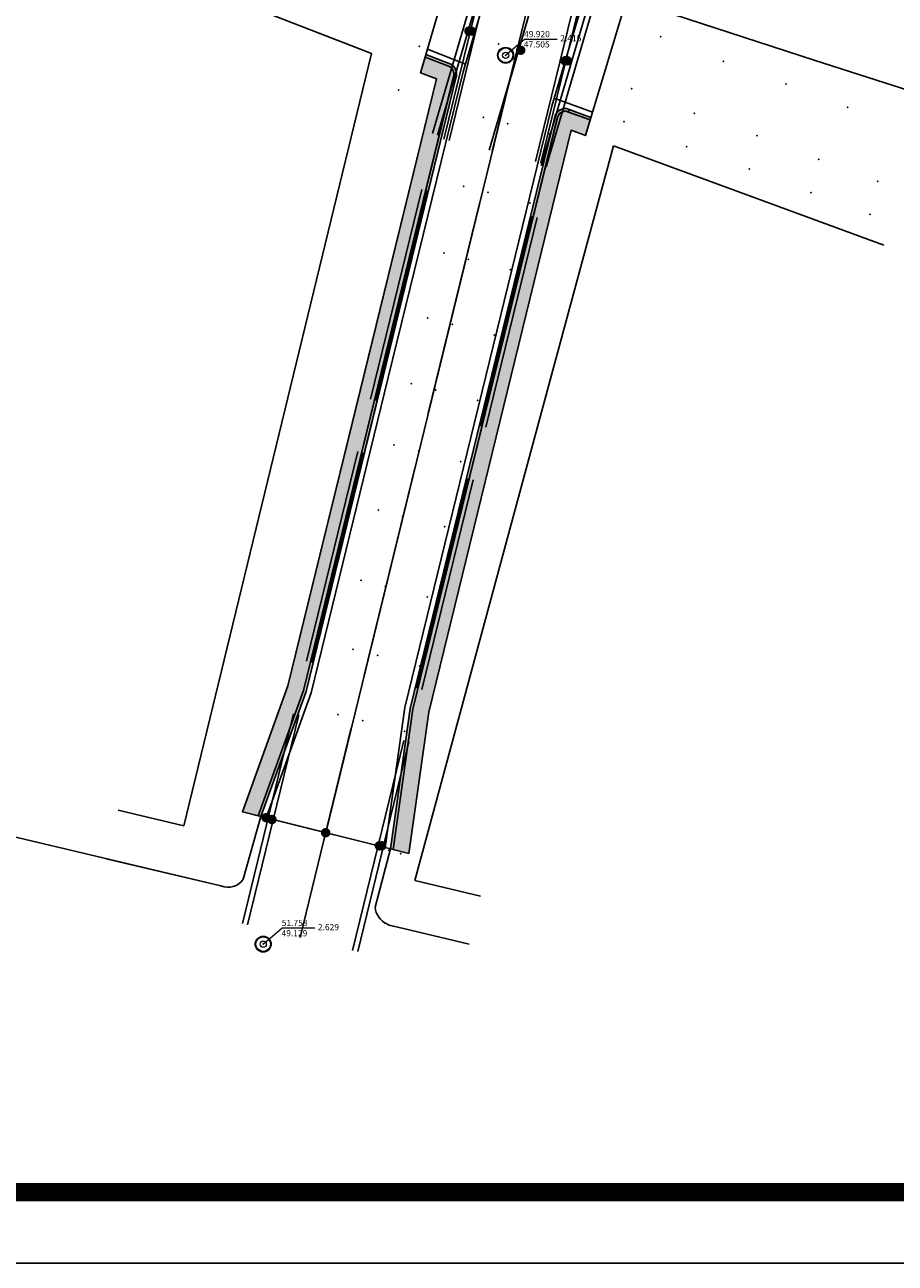
# Model space of a CAD drawing. Extents: x 205095 to 207298, y 2821815 to 2822126.
# Drawn here: x 207015 to 207080, y 2821815 to 2821907 of the extents above; entities that cross this region are included whole.
import ezdxf
from ezdxf.enums import TextEntityAlignment as Align

# ---------------------------------------------------------------- set-up
doc = ezdxf.new("R2010")
doc.units = 0
doc.linetypes.add('OCULTA2', pattern=[0.3, 0.2, -0.1])
for name, color, linetype in [('BANQUETA', 250, 'Continuous'), ('CVL_CURV_MAS', 2, 'OCULTA2'), ('CVL_PUNTO', 2, 'Continuous'), ('CVL_RAS_LIN', 8, 'Continuous'), ('DRENAJE', 3, 'Continuous'), ('GUARNICION PROPUESTA', 7, 'Continuous'), ('LOSAS', 1, 'Continuous')]:
    doc.layers.add(name, color=color, linetype=linetype)
doc.styles.add('MONOTXT4', font='MONOTXT4.shx')
pattern_1 = [(50, (206055.3967, 2820929.4285), (1.4574774, -0.1275127), [0.1524, -1.6764]), (355, (206055.3967, 2820929.4285), (-0.2819474, 1.5284548), [0.12192, -1.3411247]), (100.45144, (206055.5181, 2820929.4178), (1.17553, 1.400942), [0.12952, -1.424722]), (46.1842, (206055.3967, 2820929.8349), (2.1686323, -0.3363386), [0.2286, -2.5146]), (96.63556, (206055.5774, 2820929.8068), (1.899233, 1.979409), [0.1942802, -2.137085]), (351.18415, (206055.3967, 2820929.8349), (1.899233, 1.979409), [0.1828797, -2.011678]), (21, (206055.5999, 2820929.7333), (1.2129151, -0.8181216), [0.1524, -1.6764]), (326, (206055.5999, 2820929.7333), (0.4944162, 1.4735037), [0.12192, -1.34112]), (71.45144, (206055.701, 2820929.6651), (1.7073314, 0.6553822), [0.12952, -1.4247195]), (37.5, (206055.39667, 2820929.42846), (0.02470883, 0.67644031), [0, -1.324864, 0, -1.36144, 0, -1.3462]), (7.5, (206055.3967, 2820929.42846), (0.5345573, 0.8014446), [0, -0.776224, 0, -1.294384, 0, -0.51308]), (327.5, (206054.94353, 2820929.42846), (1.08472476, -0.04582995), [0, -0.508, 0, -1.58496, 0, -2.10312]), (317.5, (206054.7403, 2820929.4285), (1.18503345, 0.2034119), [0, -0.6604, 0, -1.052576, 0, -1.49352])]

msp = doc.modelspace()

# ---------------------------------------------------------------- hatches: boundary and pattern name
at = {"layer": 'BANQUETA', "true_color": 0x636466}
h = msp.add_hatch(dxfattribs=at)
h.set_pattern_fill('AR-CONC', color=251, scale=0.008)
h.set_pattern_definition(pattern_1)
h.paths.add_polyline_path([(207046.641, 2821901.876), (207046.864, 2821902.788), (207046.881, 2821902.854), (207046.889, 2821902.897), (207046.895, 2821902.943), (207046.898, 2821902.998), (207046.896, 2821903.05), (207046.89, 2821903.104), (207046.879, 2821903.159), (207046.867, 2821903.203), (207046.847, 2821903.256), (207046.828, 2821903.297), (207046.802, 2821903.343), (207046.779, 2821903.378), (207046.749, 2821903.418), (207046.718, 2821903.452), (207046.679, 2821903.49), (207046.648, 2821903.515), (207046.597, 2821903.551), (207046.574, 2821903.565), (207044.77, 2821904.267), (207044.432, 2821903.111), (207045.597, 2821902.658), (207034.598, 2821857.669), (207031.229, 2821848.342), (207032.399, 2821848.048), (207035.748, 2821857.322)])
h = msp.add_hatch(dxfattribs=at)
h.set_pattern_fill('AR-CONC', color=251, scale=0.008)
h.set_pattern_definition(pattern_1)
h.paths.add_polyline_path([(207055.577, 2821898.845), (207056.638, 2821898.456), (207056.985, 2821899.606), (207055.674, 2821900.088), (207055.204, 2821900.26), (207055.153, 2821900.26), (207055.091, 2821900.253), (207055.038, 2821900.243), (207054.995, 2821900.231), (207054.956, 2821900.218), (207054.905, 2821900.195), (207054.873, 2821900.179), (207054.838, 2821900.158), (207054.801, 2821900.133), (207054.764, 2821900.103), (207054.735, 2821900.077), (207054.701, 2821900.041), (207054.679, 2821900.014), (207054.664, 2821899.994), (207054.642, 2821899.962), (207054.625, 2821899.935), (207054.612, 2821899.91), (207054.601, 2821899.888), (207054.592, 2821899.869), (207043.855, 2821855.953), (207042.39, 2821845.535), (207043.56, 2821845.241), (207045.035, 2821855.727)])
at = {"layer": 'DRENAJE', "lineweight": 0}
h = msp.add_hatch(color=1, dxfattribs=at)
h.dxf.hatch_style = 1
h.paths.add_polyline_path([(207051.324, 2821904.401, 1), (207050.129, 2821904.401, 1)])
h.paths.add_polyline_path([(207050.184, 2821904.401, -1), (207051.27, 2821904.401, -1)], flags=16)
h.paths.add_polyline_path([(207050.497, 2821904.401, -1), (207050.957, 2821904.401, -1)], flags=0)
h = msp.add_hatch(color=1, dxfattribs=at)
h.dxf.hatch_style = 1
h.paths.add_polyline_path([(207033.363, 2821838.53, 1), (207032.168, 2821838.53, 1)])
h.paths.add_polyline_path([(207032.223, 2821838.53, -1), (207033.309, 2821838.53, -1)], flags=16)
h.paths.add_polyline_path([(207032.536, 2821838.53, -1), (207032.996, 2821838.53, -1)], flags=0)
at = {"layer": 'GUARNICION PROPUESTA', "transparency": 33554661}
h = msp.add_hatch(color=2, dxfattribs=at)
h.dxf.hatch_style = 1
h.paths.add_polyline_path([(207047.075, 2821902.807), (207047.081, 2821902.837), (207047.086, 2821902.859), (207047.093, 2821902.908), (207047.097, 2821902.954), (207047.098, 2821903.025), (207047.095, 2821903.073), (207047.084, 2821903.158), (207047.072, 2821903.213), (207047.049, 2821903.289), (207047.028, 2821903.342), (207047.004, 2821903.392), (207046.976, 2821903.442), (207046.942, 2821903.493), (207046.891, 2821903.559), (207046.839, 2821903.614), (207046.78, 2821903.666), (207046.724, 2821903.707), (207046.66, 2821903.746), (207044.827, 2821904.46), (207044.77, 2821904.267), (207046.574, 2821903.565), (207046.627, 2821903.531), (207046.648, 2821903.515), (207046.687, 2821903.482), (207046.717, 2821903.453), (207046.757, 2821903.408), (207046.783, 2821903.372), (207046.814, 2821903.323), (207046.847, 2821903.256), (207046.859, 2821903.226), (207046.876, 2821903.173), (207046.886, 2821903.126), (207046.892, 2821903.092), (207046.897, 2821903.042), (207046.898, 2821902.984), (207046.893, 2821902.927), (207046.888, 2821902.89), (207046.878, 2821902.846), (207046.233, 2821900.205), (207035.748, 2821857.322), (207032.399, 2821848.048), (207032.593, 2821847.999), (207035.94, 2821857.264), (207037.281, 2821862.751)])
h = msp.add_hatch(color=2, dxfattribs=at)
h.dxf.hatch_style = 1
h.paths.add_polyline_path([(207054.583, 2821899.832), (207054.592, 2821899.869), (207054.604, 2821899.895), (207054.619, 2821899.923), (207054.635, 2821899.952), (207054.647, 2821899.97), (207054.66, 2821899.989), (207054.673, 2821900.007), (207054.691, 2821900.029), (207054.718, 2821900.059), (207054.733, 2821900.074), (207054.75, 2821900.09), (207054.77, 2821900.108), (207054.792, 2821900.125), (207054.809, 2821900.138), (207054.832, 2821900.154), (207054.852, 2821900.167), (207054.874, 2821900.179), (207054.887, 2821900.186), (207054.918, 2821900.202), (207054.947, 2821900.214), (207054.966, 2821900.221), (207054.977, 2821900.225), (207054.991, 2821900.23), (207055.01, 2821900.236), (207055.029, 2821900.241), (207055.048, 2821900.245), (207055.067, 2821900.249), (207055.077, 2821900.251), (207055.098, 2821900.254), (207055.126, 2821900.257), (207055.142, 2821900.259), (207055.159, 2821900.26), (207055.174, 2821900.26), (207055.185, 2821900.26), (207055.204, 2821900.26), (207056.985, 2821899.606), (207057.043, 2821899.798), (207055.362, 2821900.415), (207055.244, 2821900.459), (207055.195, 2821900.46), (207055.141, 2821900.459), (207055.085, 2821900.454), (207055.029, 2821900.445), (207054.957, 2821900.429), (207054.907, 2821900.413), (207054.836, 2821900.384), (207054.767, 2821900.349), (207054.723, 2821900.322), (207054.683, 2821900.294), (207054.641, 2821900.261), (207054.624, 2821900.247), (207054.594, 2821900.218), (207054.557, 2821900.18), (207054.536, 2821900.156), (207054.506, 2821900.117), (207054.485, 2821900.088), (207054.466, 2821900.058), (207054.448, 2821900.027), (207054.428, 2821899.99), (207054.414, 2821899.962), (207054.402, 2821899.932), (207043.658, 2821855.991), (207042.195, 2821845.584), (207042.39, 2821845.535), (207043.855, 2821855.953)])

# ---------------------------------------------------------------- linework, layer by layer
at = {"color": 32, "true_color": 0xcd6928}
for p, q in [((207040.788, 2821904.529, 52.328), (207012.961, 2821915.354, 52.328)), ((207066.314, 2821906.408, 50.381), (207061.073, 2821908.114, 50.381)), ((207078.753, 2821890.336), (207058.73, 2821897.687))]:
    msp.add_line(p, q, dxfattribs=at)
at = {"color": 252, "ltscale": 0.25}
msp.add_line((206828.01, 2821814.884), (207297.602, 2821814.884), dxfattribs=at)
at = {"color": 150, "ltscale": 0.25, "const_width": 1.352}
msp.add_lwpolyline([(206846.794, 2821820.146), (207272.725, 2821820.146, 0.414214), (207286.247, 2821833.667), (207286.247, 2822104.1, 0.414214), (207272.725, 2822117.622), (206846.794, 2822117.622, 0.414214), (206833.272, 2822104.1), (206833.272, 2821833.667, 0.414214)], format="xyb", close=True, dxfattribs=at)
at = {"color": 32, "true_color": 0xcd6928}
for points, elevation in [([(207099.89, 2821895.644), (207091.178, 2821898.421), (207088.099, 2821899.399), (207078.213, 2821902.554), (207073.595, 2821904.038), (207061.073, 2821908.114)], 50.381), ([(207026.884, 2821847.296), (207040.788, 2821904.529), (207036.92, 2821906.034)], 52.328), ([(207044.014, 2821843.239), (207058.73, 2821897.687)], 52.05), ([(207026.884, 2821847.296), (207022.018, 2821848.448)], 52.328), ([(207044.014, 2821843.239), (207048.879, 2821842.087)], 52.05)]:
    msp.add_lwpolyline(points, dxfattribs=dict(at, elevation=elevation))
msp.add_lwpolyline([(207058.73, 2821897.687), (207059.548, 2821897.387)], dxfattribs=at)
at = {"color": 251, "true_color": 0x636466}
for centre, radius, start, end in [((207046.249, 2821903.004), 0.649, 345.89384, 59.92937), ((207046.249, 2821903.004), 0.849, 345.89384, 61.03885), ((207055.188, 2821899.612), 0.849, 86.17106, 157.85304), ((207055.188, 2821899.612), 0.649, 88.53944, 156.64125)]:
    msp.add_arc(centre, radius, start, end, dxfattribs=at)
at = {"layer": 'BANQUETA', "color": 251, "true_color": 0x636466}
for p, q in [((207044.432, 2821903.111), (207046.898, 2821911.537)), ((207046.574, 2821903.565), (207044.77, 2821904.267)), ((207046.66, 2821903.746), (207044.827, 2821904.46)), ((207047.746, 2821903.753), (207044.94, 2821904.845)), ((207047.577, 2821903.175), (207042.035, 2821880.512)), ((207045.597, 2821902.658), (207044.432, 2821903.111)), ((207045.597, 2821902.658), (207040.287, 2821880.939)), ((207046.881, 2821902.854), (207041.453, 2821880.654)), ((207047.075, 2821902.807), (207041.647, 2821880.607)), ((207043.265, 2821856.067), (207054.164, 2821900.642)), ((207043.658, 2821855.991), (207054.402, 2821899.932)), ((207043.855, 2821855.953), (207054.592, 2821899.869)), ((207041.804, 2821845.682), (207043.265, 2821856.067)), ((207042.195, 2821845.584), (207043.658, 2821855.991)), ((207042.393, 2821845.556), (207043.855, 2821855.953))]:
    msp.add_line(p, q, dxfattribs=at)
for points in [[(207047.577, 2821903.175), (207049.379, 2821909.334)], [(207043.56, 2821845.241), (207045.035, 2821855.727), (207055.577, 2821898.845), (207056.638, 2821898.456), (207059.689, 2821908.564)], [(207054.164, 2821900.642), (207056.464, 2821908.352)], [(207032.399, 2821848.048), (207031.229, 2821848.342), (207034.598, 2821857.669), (207045.597, 2821902.658), (207044.432, 2821903.111), (207044.77, 2821904.267), (207046.574, 2821903.565), (207046.597, 2821903.551), (207046.648, 2821903.515), (207046.679, 2821903.49), (207046.718, 2821903.452), (207046.749, 2821903.418), (207046.779, 2821903.378), (207046.802, 2821903.343), (207046.828, 2821903.297), (207046.847, 2821903.256), (207046.867, 2821903.203), (207046.879, 2821903.159), (207046.89, 2821903.104), (207046.896, 2821903.05), (207046.898, 2821902.998), (207046.895, 2821902.943), (207046.889, 2821902.897), (207046.881, 2821902.854), (207046.864, 2821902.788), (207046.641, 2821901.876), (207035.748, 2821857.322), (207032.399, 2821848.048)], [(207054.335, 2821901.218), (207057.159, 2821900.182)], [(207055.244, 2821900.459), (207057.043, 2821899.798)], [(207043.56, 2821845.241), (207042.39, 2821845.535), (207043.855, 2821855.953), (207054.592, 2821899.869), (207054.601, 2821899.888), (207054.612, 2821899.91), (207054.625, 2821899.935), (207054.642, 2821899.962), (207054.664, 2821899.994), (207054.679, 2821900.014), (207054.701, 2821900.041), (207054.735, 2821900.077), (207054.764, 2821900.103), (207054.801, 2821900.133), (207054.838, 2821900.158), (207054.873, 2821900.179), (207054.905, 2821900.195), (207054.956, 2821900.218), (207054.995, 2821900.231), (207055.038, 2821900.243), (207055.091, 2821900.253), (207055.153, 2821900.26), (207055.204, 2821900.26), (207055.674, 2821900.088), (207056.985, 2821899.606), (207056.638, 2821898.456), (207055.577, 2821898.845), (207045.035, 2821855.727), (207043.56, 2821845.241)], [(207055.204, 2821900.26), (207056.985, 2821899.606)], [(207042.195, 2821845.584), (207031.229, 2821848.342), (207034.598, 2821857.669), (207040.287, 2821880.939)], [(207032.399, 2821848.048), (207035.748, 2821857.322), (207041.453, 2821880.654)], [(207032.593, 2821847.999), (207035.94, 2821857.264), (207041.647, 2821880.607)], [(207032.983, 2821847.9), (207036.323, 2821857.148), (207042.035, 2821880.512)], [(207032.983, 2821847.9), (207041.804, 2821845.682)], [(207042.195, 2821845.584), (207043.56, 2821845.241)]]:
    msp.add_lwpolyline(points, dxfattribs=at)
at = {"layer": 'CVL_CURV_MAS', "const_width": 0.35}
for points in [[(207047.835, 2821906.193, 1), (207048.185, 2821906.193, 1)], [(207048.01, 2821906.193, 1), (207048.36, 2821906.193, 1)], [(207032.808, 2821847.9, 1), (207033.158, 2821847.9, 1)], [(207033.236, 2821847.765, 1), (207033.586, 2821847.765, 1)], [(207037.219, 2821846.791, 1), (207037.569, 2821846.791, 1)], [(207041.202, 2821845.818, 1), (207041.552, 2821845.818, 1)], [(207041.377, 2821845.818, 1), (207041.727, 2821845.818, 1)]]:
    msp.add_lwpolyline(points, format="xyb", close=True, dxfattribs=at)
at = {"layer": 'CVL_CURV_MAS', "const_width": 0.35, "elevation": 49.89}
for points in [[(207051.674, 2821904.776, 1), (207052.024, 2821904.776, 1)], [(207054.962, 2821903.993, 1), (207055.312, 2821903.993, 1)], [(207055.137, 2821903.993, 1), (207055.487, 2821903.993, 1)]]:
    msp.add_lwpolyline(points, format="xyb", close=True, dxfattribs=at)
at = {"layer": 'CVL_PUNTO', "color": 251, "true_color": 0x636466}
for p in [(207036.92, 2821906.034, 50.223), (207040.788, 2821904.529, 50.197)]:
    msp.add_point(p, dxfattribs=at)
at = {"layer": 'CVL_PUNTO', "color": 2}
for p in [(207036.92, 2821906.034, 50.223), (207044.343, 2821905.054, 50.035), (207044.343, 2821905.054, 50.035), (207044.343, 2821905.054, 50.035), (207050.213, 2821905.231, 49.89), (207050.213, 2821905.231, 49.89), (207050.213, 2821905.231, 49.89), (207062.227, 2821905.781, 49.637), (207062.227, 2821905.781, 49.637), (207040.788, 2821904.529, 50.197), (207050.727, 2821904.401, 49.92), (207050.727, 2821904.401, 49.92), (207050.727, 2821904.401, 49.92), (207052.024, 2821904.776, 49.89), (207052.024, 2821904.776, 49.89), (207052.024, 2821904.776, 49.89), (207055.137, 2821903.993, 49.89), (207055.137, 2821903.993, 49.89), (207055.508, 2821903.462, 49.904), (207055.508, 2821903.462, 49.904), (207066.863, 2821903.942, 49.672), (207066.863, 2821903.942, 49.672), (207071.497, 2821902.282, 49.65), (207071.497, 2821902.282, 49.65), (207042.811, 2821901.826, 50.304), (207042.811, 2821901.826, 50.304), (207042.811, 2821901.826, 50.304), (207060.08, 2821901.932, 49.637), (207060.08, 2821901.932, 49.637), (207076.069, 2821900.532, 49.677), (207076.069, 2821900.532, 49.677), (207049.071, 2821899.795, 50.079), (207049.071, 2821899.795, 50.079), (207049.071, 2821899.795, 50.079), (207055.397, 2821900.273, 50), (207055.397, 2821900.273, 50), (207055.397, 2821900.273, 50), (207059.511, 2821899.471, 49.637), (207059.511, 2821899.471, 49.637), (207064.716, 2821900.093, 49.672), (207064.716, 2821900.093, 49.672), (207050.882, 2821899.34, 50.079), (207050.882, 2821899.34, 50.079), (207050.882, 2821899.34, 50.079), (207053.995, 2821898.557, 50.079), (207053.995, 2821898.557, 50.079), (207053.995, 2821898.557, 50.079), (207064.147, 2821897.632, 49.672), (207064.147, 2821897.632, 49.672), (207069.35, 2821898.433, 49.65), (207069.35, 2821898.433, 49.65), (207073.922, 2821896.683, 49.677), (207073.922, 2821896.683, 49.677), (207068.781, 2821895.972, 49.65), (207068.781, 2821895.972, 49.65), (207078.308, 2821895.065, 49.708), (207078.308, 2821895.065, 49.708), (207047.624, 2821894.696, 50.289), (207047.624, 2821894.696, 50.289), (207047.624, 2821894.696, 50.289), (207049.435, 2821894.241, 50.289), (207049.435, 2821894.241, 50.289), (207049.435, 2821894.241, 50.289), (207073.353, 2821894.222, 49.677), (207073.353, 2821894.222, 49.677), (207052.548, 2821893.458, 50.289), (207052.548, 2821893.458, 50.289), (207052.548, 2821893.458, 50.289), (207077.739, 2821892.604, 49.708), (207077.739, 2821892.604, 49.708), (207046.164, 2821889.744, 50.52), (207046.164, 2821889.744, 50.52), (207047.975, 2821889.289, 50.52), (207047.975, 2821889.289, 50.52), (207051.088, 2821888.506, 50.52), (207051.088, 2821888.506, 50.52), (207044.965, 2821884.922, 50.732), (207044.965, 2821884.922, 50.732), (207046.776, 2821884.467, 50.732), (207046.776, 2821884.467, 50.732), (207049.889, 2821883.684, 50.732), (207049.889, 2821883.684, 50.732), (207043.742, 2821880.058, 50.937), (207043.742, 2821880.058, 50.937), (207045.553, 2821879.603, 50.937), (207045.553, 2821879.603, 50.937), (207048.666, 2821878.82, 50.937), (207048.666, 2821878.82, 50.937), (207042.47, 2821875.526, 51.058), (207042.47, 2821875.526, 51.058), (207044.281, 2821875.071, 51.058), (207044.281, 2821875.071, 51.058), (207047.394, 2821874.288, 51.058), (207047.394, 2821874.288, 51.058), (207041.3, 2821870.698, 51.165), (207041.3, 2821870.698, 51.165), (207043.111, 2821870.243, 51.165), (207043.111, 2821870.243, 51.165), (207046.224, 2821869.46, 51.165), (207046.224, 2821869.46, 51.165), (207040.002, 2821865.486, 51.219), (207040.002, 2821865.486, 51.219), (207041.813, 2821865.031, 51.219), (207041.813, 2821865.031, 51.219), (207044.926, 2821864.248, 51.219), (207044.926, 2821864.248, 51.219), (207039.426, 2821860.378, 51.377), (207039.426, 2821860.378, 51.377), (207041.237, 2821859.923, 51.377), (207041.237, 2821859.923, 51.377), (207044.35, 2821859.14, 51.377), (207044.35, 2821859.14, 51.377), (207038.317, 2821855.541, 51.461), (207038.317, 2821855.541, 51.461), (207040.128, 2821855.086, 51.461), (207040.128, 2821855.086, 51.461), (207043.241, 2821854.303, 51.461), (207043.241, 2821854.303, 51.461), (207032.528, 2821847.813, 51.719), (207032.528, 2821847.813, 51.719), (207032.564, 2821848.006, 51.764), (207032.564, 2821848.006, 51.764), (207036.107, 2821847.115, 51.703), (207036.107, 2821847.115, 51.703), (207037.919, 2821846.659, 51.703), (207037.919, 2821846.659, 51.703), (207041.032, 2821845.877, 51.703), (207041.032, 2821845.877, 51.703), (207042.087, 2821845.472, 51.656), (207042.087, 2821845.472, 51.656), (207042.116, 2821845.604, 51.68), (207042.116, 2821845.604, 51.68), (207042.957, 2821845.231, 51.814), (207042.957, 2821845.231, 51.814), (207032.766, 2821838.53, 51.758)]:
    msp.add_point(p, dxfattribs=at)
at = {"layer": 'CVL_RAS_LIN', "color": 8, "linetype": 'Continuous'}
for p, q in [((207049.794, 2821913.955), (207045.3, 2821898.599)), ((207050.178, 2821913.842), (207045.684, 2821898.486)), ((207049.95, 2821913.724), (207046.15, 2821898.182)), ((207050.339, 2821913.629), (207046.539, 2821898.087)), ((207054.017, 2821912.719), (207049.522, 2821897.363)), ((207053.544, 2821912.846), (207049.744, 2821897.303)), ((207056.75, 2821912.062), (207052.95, 2821896.52)), ((207057.138, 2821911.967), (207053.338, 2821896.425)), ((207057.856, 2821911.595), (207053.361, 2821896.239)), ((207058.239, 2821911.483), (207053.745, 2821896.127)), ((207044.52, 2821894.463), (207040.72, 2821878.921)), ((207044.909, 2821894.368), (207041.109, 2821878.826)), ((207048.794, 2821893.418), (207044.994, 2821877.876)), ((207052.68, 2821892.468), (207048.88, 2821876.926)), ((207053.068, 2821892.373), (207049.268, 2821876.831)), ((207039.77, 2821875.035), (207035.97, 2821859.493)), ((207040.159, 2821874.94), (207036.359, 2821859.398)), ((207044.044, 2821873.99), (207040.244, 2821858.448)), ((207047.93, 2821873.04), (207044.13, 2821857.498)), ((207048.318, 2821872.945), (207044.518, 2821857.403)), ((207035.02, 2821855.607), (207031.22, 2821840.065)), ((207035.409, 2821855.512), (207031.608, 2821839.97)), ((207039.294, 2821854.562), (207035.494, 2821839.02)), ((207043.18, 2821853.612), (207039.38, 2821838.07)), ((207043.568, 2821853.517), (207039.768, 2821837.975))]:
    msp.add_line(p, q, dxfattribs=at)
at = {"layer": 'DRENAJE', "color": 7, "lineweight": 0, "true_color": 0xffffff, "elevation": 6.598}
for points in [[(207050.727, 2821904.401), (207052.13, 2821905.602), (207054.555, 2821905.602)], [(207032.766, 2821838.53), (207034.169, 2821839.731), (207036.594, 2821839.731)]]:
    msp.add_lwpolyline(points, dxfattribs=at)
at = {"layer": 'DRENAJE', "color": 219, "true_color": 0x642165}
msp.add_lwpolyline([(207051.753, 2821899.169), (207051.754, 2821899.172)], dxfattribs=at)
at = {"layer": 'DRENAJE', "color": 1, "lineweight": 0}
for centre, radius in [((207050.727, 2821904.401, -115.77), 0.597), ((207050.727, 2821904.401, -115.77), 0.543), ((207050.727, 2821904.401, -69.194), 0.23), ((207032.766, 2821838.53, -115.77), 0.597), ((207032.766, 2821838.53, -115.77), 0.543), ((207032.766, 2821838.53, -69.194), 0.23)]:
    msp.add_circle(centre, radius, dxfattribs=at)
at = {"layer": 'GUARNICION PROPUESTA'}
for points in [[(207037.394, 2821846.791), (207043.323, 2821871.039), (207050.958, 2821902.267), (207052.709, 2821908.251), (207060.109, 2821928.87), (207063.585, 2821945.509), (207064.116, 2821948.051), (207072.514, 2821979.169), (207077.928, 2821999.229), (207087.807, 2822027.91), (207093.611, 2822044.761), (207094.844, 2822048.671)], [(207032.399, 2821848.048), (207032.593, 2821847.999), (207035.94, 2821857.264), (207037.281, 2821862.751), (207047.075, 2821902.807), (207047.081, 2821902.837), (207047.086, 2821902.859), (207047.093, 2821902.908), (207047.097, 2821902.954), (207047.098, 2821903.025), (207047.095, 2821903.073), (207047.084, 2821903.158), (207047.072, 2821903.213), (207047.049, 2821903.289), (207047.028, 2821903.342), (207047.004, 2821903.392), (207046.976, 2821903.442), (207046.942, 2821903.493), (207046.891, 2821903.559), (207046.839, 2821903.614), (207046.78, 2821903.666), (207046.724, 2821903.707), (207046.66, 2821903.746), (207044.827, 2821904.46), (207044.77, 2821904.267), (207046.574, 2821903.565), (207046.574, 2821903.565), (207046.627, 2821903.531), (207046.648, 2821903.515), (207046.687, 2821903.482), (207046.717, 2821903.453), (207046.757, 2821903.408), (207046.783, 2821903.372), (207046.814, 2821903.323), (207046.847, 2821903.256), (207046.859, 2821903.226), (207046.876, 2821903.173), (207046.886, 2821903.126), (207046.892, 2821903.092), (207046.897, 2821903.042), (207046.898, 2821902.984), (207046.893, 2821902.927), (207046.888, 2821902.89), (207046.878, 2821902.846), (207046.233, 2821900.205), (207035.748, 2821857.322), (207032.399, 2821848.048)], [(207042.39, 2821845.535), (207042.195, 2821845.584), (207043.658, 2821855.991), (207054.402, 2821899.932), (207054.414, 2821899.962), (207054.428, 2821899.99), (207054.448, 2821900.027), (207054.466, 2821900.058), (207054.485, 2821900.088), (207054.506, 2821900.117), (207054.536, 2821900.156), (207054.557, 2821900.18), (207054.594, 2821900.218), (207054.624, 2821900.247), (207054.641, 2821900.261), (207054.683, 2821900.294), (207054.723, 2821900.322), (207054.767, 2821900.349), (207054.836, 2821900.384), (207054.907, 2821900.413), (207054.957, 2821900.429), (207055.029, 2821900.445), (207055.085, 2821900.454), (207055.141, 2821900.459), (207055.195, 2821900.46), (207055.244, 2821900.459), (207055.362, 2821900.415), (207057.043, 2821899.798), (207056.985, 2821899.606), (207055.204, 2821900.26), (207055.198, 2821900.26), (207055.185, 2821900.26), (207055.174, 2821900.26), (207055.159, 2821900.26), (207055.142, 2821900.259), (207055.126, 2821900.257), (207055.098, 2821900.254), (207055.077, 2821900.251), (207055.067, 2821900.249), (207055.048, 2821900.245), (207055.029, 2821900.241), (207055.01, 2821900.236), (207054.991, 2821900.23), (207054.977, 2821900.225), (207054.966, 2821900.221), (207054.947, 2821900.214), (207054.918, 2821900.202), (207054.887, 2821900.186), (207054.874, 2821900.179), (207054.852, 2821900.167), (207054.832, 2821900.154), (207054.809, 2821900.138), (207054.792, 2821900.125), (207054.77, 2821900.108), (207054.75, 2821900.09), (207054.733, 2821900.074), (207054.718, 2821900.059), (207054.691, 2821900.029), (207054.673, 2821900.007), (207054.66, 2821899.989), (207054.647, 2821899.97), (207054.635, 2821899.952), (207054.619, 2821899.923), (207054.604, 2821899.895), (207054.592, 2821899.869), (207054.583, 2821899.832), (207043.855, 2821855.953), (207042.39, 2821845.535)]]:
    msp.add_lwpolyline(points, dxfattribs=at)
at = {"layer": 'LOSAS', "color": 251, "true_color": 0x636466}
msp.add_line((207032.593, 2821847.999), (207031.286, 2821843.34, 51.68), dxfattribs=at)
for points in [[(207006.273, 2821848.391), (207029.631, 2821842.844)], [(207041.057, 2821841.275), (207042.195, 2821845.584)], [(207021.131, 2821844.862), (207029.631, 2821842.844)], [(207043.162, 2821839.679), (207048.038, 2821838.527)]]:
    msp.add_lwpolyline(points, dxfattribs=at)
at = {"layer": 'LOSAS', "color": 251, "true_color": 0x636466, "elevation": 51.68}
msp.add_lwpolyline([(207041.822, 2821840.082), (207042.104, 2821839.934), (207043.162, 2821839.679)], dxfattribs=at)
at = {"layer": 'LOSAS', "color": 251, "true_color": 0x636466}
for centre, radius, start, end in [((207030.152, 2821844.115), 1.373, 247.70814, 325.66301), ((207042.565, 2821841.4), 1.513, 184.71395, 245.4567)]:
    msp.add_arc(centre, radius, start, end, dxfattribs=at)

# ---------------------------------------------------------------- texts
at = {"layer": 'DRENAJE', "color": 7, "lineweight": 0, "true_color": 0xffffff, "style": 'MONOTXT4'}
for s, p in [('49.920', (207052.097, 2821905.6, 4.308)), ('2.415', (207054.779, 2821905.291, 4.308)), ('47.505', (207052.083, 2821904.838, 4.308)), ('51.758', (207034.136, 2821839.729, 4.308)), ('2.629', (207036.818, 2821839.42, 4.308)), ('49.129', (207034.122, 2821838.967, 4.308))]:
    msp.add_text(s, height=0.4594, dxfattribs=at).set_placement(p, align=Align.BOTTOM_LEFT)

doc.saveas('drawing.dxf')
